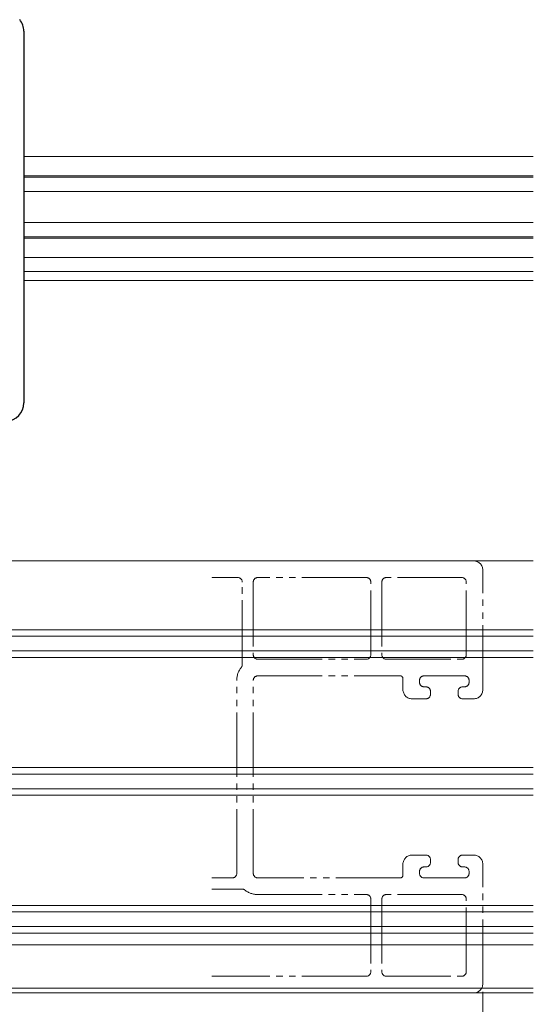
# Model space of a CAD drawing. Extents: x 0 to 990, y 0 to 1603.
# Drawn here: x 725 to 781, y 1040 to 1147 of the extents above; entities that cross this region are included whole.
import ezdxf

# ---------------------------------------------------------------- set-up
doc = ezdxf.new("R2010")
doc.units = 0
doc.linetypes.add('YDIVIDE_1', pattern=[15, 10, -1, 1, -1, 1, -1])
for name, color, linetype, lineweight in [('YKK_11E', 7, 'CONTINUOUS', 13), ('YKK_12', 2, 'CONTINUOUS', 13), ('YKK_13', 4, 'CONTINUOUS', 30), ('YKK_D', 6, 'CONTINUOUS', 13)]:
    doc.layers.add(name, color=color, linetype=linetype, lineweight=lineweight)

msp = doc.modelspace()

# ---------------------------------------------------------------- linework, layer by layer
at = {"layer": 'YKK_11E', "linetype": 'YDIVIDE_1', "ltscale": 0.7}
for p, q in [((774, 1088.38), (745.5, 1088.38)), ((748.3, 1086.58), (745.67, 1086.58)), ((762.3, 1086.58), (750.5, 1086.58)), ((772.7, 1086.58), (764.5, 1086.58)), ((775, 1074.38), (775, 1087.38)), ((748.8, 1077.11), (748.8, 1086.08)), ((750, 1086.08), (750, 1078.18)), ((762.8, 1078.18), (762.8, 1086.08)), ((764, 1086.08), (764, 1078.18)), ((773.2, 1078.18), (773.2, 1086.08)), ((750.5, 1077.68), (762.3, 1077.68)), ((764.5, 1077.68), (772.7, 1077.68)), ((750.5, 1075.88), (766, 1075.88)), ((768.6, 1075.88), (773, 1075.88)), ((748.2, 1054.38), (748.2, 1075.38)), ((750, 1054.38), (750, 1075.38)), ((766.3, 1075.58), (766.3, 1074.38)), ((768.1, 1075.18), (768.1, 1075.38)), ((768.8, 1074.68), (768.6, 1074.68)), ((773, 1074.68), (772.8, 1074.68)), ((773.5, 1075.38), (773.5, 1075.18)), ((769.3, 1073.88), (769.3, 1074.18)), ((772.3, 1074.18), (772.3, 1073.88)), ((767.3, 1073.38), (768.8, 1073.38)), ((772.8, 1073.38), (774, 1073.38)), ((768.8, 1056.38), (767.3, 1056.38)), ((774, 1056.38), (772.8, 1056.38)), ((766.3, 1055.38), (766.3, 1054.18)), ((769.3, 1055.58), (769.3, 1055.88)), ((772.3, 1055.88), (772.3, 1055.58)), ((775, 1042.38), (775, 1055.38)), ((768.1, 1054.38), (768.1, 1054.58)), ((768.6, 1055.08), (768.8, 1055.08)), ((772.8, 1055.08), (773, 1055.08)), ((773.5, 1054.58), (773.5, 1054.38)), ((745.5, 1053.88), (747.7, 1053.88)), ((766, 1053.88), (750.5, 1053.88)), ((773, 1053.88), (768.6, 1053.88)), ((745.5, 1052.68), (748.77, 1052.68)), ((750.5, 1052.08), (762.3, 1052.08)), ((762.8, 1051.58), (762.8, 1043.68)), ((764, 1051.58), (764, 1043.68)), ((772.7, 1052.08), (764.5, 1052.08)), ((773.2, 1043.68), (773.2, 1051.58)), ((762.3, 1043.18), (745.5, 1043.18)), ((764.5, 1043.18), (772.7, 1043.18)), ((745.5, 1041.38), (774, 1041.38))]:
    msp.add_line(p, q, dxfattribs=at)
for centre, radius, start, end in [((774, 1087.38), 1, 360, 90), ((745.67, 1086.08), 0.5, 90, 109.3933), ((748.3, 1086.08), 0.5, 360, 90), ((750.5, 1086.08), 0.5, 90, 180), ((762.3, 1086.08), 0.5, 360, 90), ((764.5, 1086.08), 0.5, 90, 180), ((772.7, 1086.08), 0.5, 360, 90), ((750.5, 1078.18), 0.5, 180, 270), ((762.3, 1078.18), 0.5, 270, 0), ((764.5, 1078.18), 0.5, 180, 270), ((772.7, 1078.18), 0.5, 270, 360), ((750.5, 1075.38), 2.3, 141.7868, 180), ((748.3, 1077.11), 0.5, 321.7868, 360), ((750.5, 1075.38), 0.5, 90, 180), ((766, 1075.58), 0.3, 0, 90), ((768.6, 1075.38), 0.5, 90, 180), ((773, 1075.38), 0.5, 360, 90), ((768.6, 1075.18), 0.5, 180, 270), ((768.8, 1074.18), 0.5, 0, 90), ((772.8, 1074.18), 0.5, 90, 180), ((773, 1075.18), 0.5, 270, 360), ((767.3, 1074.38), 1, 180, 270), ((768.8, 1073.88), 0.5, 270, 0), ((772.8, 1073.88), 0.5, 180, 270), ((774, 1074.38), 1, 270, 360), ((767.3, 1055.38), 1, 90, 180), ((768.8, 1055.88), 0.5, 360, 90), ((772.8, 1055.88), 0.5, 90, 180), ((774, 1055.38), 1, 0, 90), ((768.8, 1055.58), 0.5, 270, 360), ((772.8, 1055.58), 0.5, 180, 270), ((747.7, 1054.38), 0.5, 270, 360), ((750.5, 1054.38), 0.5, 180, 270), ((768.6, 1054.58), 0.5, 90, 180), ((768.6, 1054.38), 0.5, 180, 270), ((773, 1054.58), 0.5, 0, 90), ((773, 1054.38), 0.5, 270, 0), ((766, 1054.18), 0.3, 270, 360), ((748.77, 1052.18), 0.5, 51.7868, 90), ((750.5, 1054.38), 2.3, 231.7868, 270), ((762.3, 1051.58), 0.5, 0, 90), ((764.5, 1051.58), 0.5, 90, 180), ((772.7, 1051.58), 0.5, 0, 90), ((762.3, 1043.68), 0.5, 270, 0), ((764.5, 1043.68), 0.5, 180, 270), ((772.7, 1043.68), 0.5, 270, 0), ((774, 1042.38), 1, 270, 0)]:
    msp.add_arc(centre, radius, start, end, dxfattribs=at)
at = {"layer": 'YKK_12'}
for p, q in [((780.5, 1132.39), (725, 1132.39)), ((780.5, 1130.29), (725, 1130.29)), ((780.5, 1130.14), (725, 1130.14)), ((780.5, 1128.59), (725, 1128.59)), ((780.5, 1125.19), (725, 1125.19)), ((780.5, 1123.64), (725, 1123.64)), ((780.5, 1123.49), (725, 1123.49)), ((780.5, 1121.39), (725, 1121.39)), ((780.5, 1119.89), (725, 1119.89)), ((780.5, 1118.89), (725, 1118.89)), ((701, 1088.39), (780.5, 1088.39)), ((780.5, 1080.89), (703, 1080.89)), ((780.5, 1080.19), (703, 1080.19)), ((780.5, 1078.59), (703, 1078.59)), ((780.5, 1077.89), (703, 1077.89)), ((780.5, 1065.89), (703, 1065.89)), ((780.5, 1065.19), (703, 1065.19)), ((780.5, 1063.59), (703, 1063.59)), ((780.5, 1062.89), (703, 1062.89)), ((780.5, 1050.89), (703, 1050.89)), ((780.5, 1050.19), (703, 1050.19)), ((780.5, 1048.59), (703, 1048.59)), ((780.5, 1047.89), (703, 1047.89)), ((717, 1046.59), (780.5, 1046.59)), ((695.2, 1041.39), (780.5, 1041.39)), ((716, 1041.89), (780.5, 1041.89))]:
    msp.add_line(p, q, dxfattribs=at)
at = {"layer": 'YKK_13', "linetype": 'Continuous'}
msp.add_line((725, 1146.02), (725, 1105.57), dxfattribs=at)
for centre, start, end in [((723, 1146.02), 0, 38.9299), ((723, 1105.57), 273.5, 0)]:
    msp.add_arc(centre, 2, start, end, dxfattribs=at)
at = {"layer": 'YKK_D'}
msp.add_line((775, 1041.51), (775, 991.09), dxfattribs=at)

doc.saveas('drawing.dxf')
